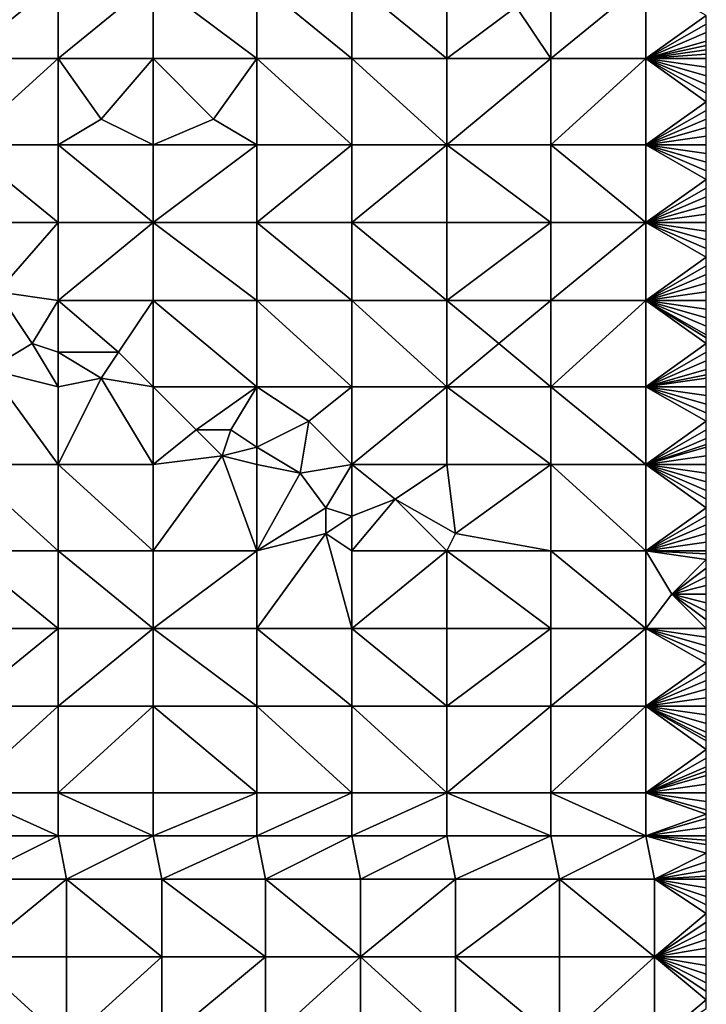
# Model space of a CAD drawing. Units: metres. Extents: x 73750 to 74375, y 344000 to 344500.
# Drawn here: x 74296 to 74375, y 344272 to 344386 of the extents above; entities that cross this region are included whole.
import ezdxf

# ---------------------------------------------------------------- set-up
doc = ezdxf.new("R2010")
doc.units = ezdxf.units.M
doc.layers.add('Terrain', color=15, linetype='Continuous')

msp = doc.modelspace()

# ---------------------------------------------------------------- linework, layer by layer
at = {"layer": 'Terrain'}
for points in [[(74300, 344382, 309.55), (74300, 344391, 309.35), (74289, 344382, 308.53), (74300, 344382, 309.55)], [(74300, 344391, 309.35), (74289, 344391, 308.48), (74289, 344382, 308.53), (74300, 344391, 309.35)], [(74300, 344382, 309.55), (74311, 344391, 310.3), (74300, 344391, 309.35), (74300, 344382, 309.55)], [(74311, 344382, 310.53), (74311, 344391, 310.3), (74300, 344382, 309.55), (74311, 344382, 310.53)], [(74311, 344382, 310.53), (74323, 344382, 311.63), (74311, 344391, 310.3), (74311, 344382, 310.53)], [(74311, 344391, 310.3), (74323, 344382, 311.63), (74323, 344391, 311.37), (74311, 344391, 310.3)], [(74323, 344382, 311.63), (74334, 344382, 312.39), (74323, 344391, 311.37), (74323, 344382, 311.63)], [(74334, 344382, 312.39), (74334, 344391, 312.28), (74323, 344391, 311.37), (74334, 344382, 312.39)], [(74334, 344382, 312.39), (74345, 344382, 313.08), (74334, 344391, 312.28), (74334, 344382, 312.39)], [(74334, 344391, 312.28), (74345, 344382, 313.08), (74345, 344391, 312.92), (74334, 344391, 312.28)], [(74353, 344388, 313.4), (74345, 344391, 312.92), (74345, 344382, 313.08), (74353, 344388, 313.4)], [(74357, 344382, 313.78), (74357, 344391, 313.4), (74353, 344388, 313.4), (74357, 344382, 313.78)], [(74368, 344382, 314.4), (74368, 344391, 313.97), (74357, 344382, 313.78), (74368, 344382, 314.4)], [(74368, 344391, 313.97), (74357, 344391, 313.4), (74357, 344382, 313.78), (74368, 344391, 313.97)], [(74368, 344382, 314.4), (74375, 344387, 314.58), (74368, 344391, 313.97), (74368, 344382, 314.4)], [(74357, 344382, 313.78), (74353, 344388, 313.4), (74345, 344382, 313.08), (74357, 344382, 313.78)], [(74368, 344382, 314.4), (74375, 344386, 314.65), (74375, 344387, 314.58), (74368, 344382, 314.4)], [(74368, 344382, 314.4), (74375, 344385, 314.69), (74375, 344386, 314.65), (74368, 344382, 314.4)], [(74368, 344382, 314.4), (74375, 344384, 314.71), (74375, 344385, 314.69), (74368, 344382, 314.4)], [(74368, 344382, 314.4), (74375, 344383.5, 314.725), (74375, 344384, 314.71), (74368, 344382, 314.4)], [(74368, 344382, 314.4), (74375, 344383, 314.74), (74375, 344383.5, 314.725), (74368, 344382, 314.4)], [(74368, 344382, 314.4), (74375, 344382.5, 314.77), (74375, 344383, 314.74), (74368, 344382, 314.4)], [(74300, 344372, 309.52), (74300, 344382, 309.55), (74289, 344372, 308.3), (74300, 344372, 309.52)], [(74300, 344382, 309.55), (74289, 344382, 308.53), (74289, 344372, 308.3), (74300, 344382, 309.55)], [(74305, 344375, 310.11), (74311, 344382, 310.53), (74300, 344382, 309.55), (74305, 344375, 310.11)], [(74305, 344375, 310.11), (74300, 344382, 309.55), (74300, 344372, 309.52), (74305, 344375, 310.11)], [(74311, 344372, 310.67), (74311, 344382, 310.53), (74305, 344375, 310.11), (74311, 344372, 310.67)], [(74311, 344372, 310.67), (74318, 344375, 311.35), (74311, 344382, 310.53), (74311, 344372, 310.67)], [(74318, 344375, 311.35), (74323, 344382, 311.63), (74311, 344382, 310.53), (74318, 344375, 311.35)], [(74323, 344372, 311.69), (74323, 344382, 311.63), (74318, 344375, 311.35), (74323, 344372, 311.69)], [(74323, 344372, 311.69), (74334, 344372, 312.55), (74323, 344382, 311.63), (74323, 344372, 311.69)], [(74334, 344372, 312.55), (74334, 344382, 312.39), (74323, 344382, 311.63), (74334, 344372, 312.55)], [(74334, 344372, 312.55), (74345, 344372, 313.21), (74334, 344382, 312.39), (74334, 344372, 312.55)], [(74334, 344382, 312.39), (74345, 344372, 313.21), (74345, 344382, 313.08), (74334, 344382, 312.39)], [(74345, 344372, 313.21), (74357, 344382, 313.78), (74345, 344382, 313.08), (74345, 344372, 313.21)], [(74357, 344372, 313.96), (74357, 344382, 313.78), (74345, 344372, 313.21), (74357, 344372, 313.96)], [(74357, 344372, 313.96), (74368, 344382, 314.4), (74357, 344382, 313.78), (74357, 344372, 313.96)], [(74368, 344372, 314.7), (74368, 344382, 314.4), (74357, 344372, 313.96), (74368, 344372, 314.7)], [(74368, 344382, 314.4), (74375, 344382, 314.8), (74375, 344382.5, 314.77), (74368, 344382, 314.4)], [(74368, 344372, 314.7), (74375, 344377, 315.01), (74368, 344382, 314.4), (74368, 344372, 314.7)], [(74375, 344377, 315.01), (74375, 344378, 314.96), (74368, 344382, 314.4), (74375, 344377, 315.01)], [(74375, 344378, 314.96), (74375, 344379, 314.91), (74368, 344382, 314.4), (74375, 344378, 314.96)], [(74375, 344379, 314.91), (74375, 344380, 314.9), (74368, 344382, 314.4), (74375, 344379, 314.91)], [(74375, 344380, 314.9), (74375, 344381, 314.87), (74368, 344382, 314.4), (74375, 344380, 314.9)], [(74375, 344381, 314.87), (74375, 344382, 314.8), (74368, 344382, 314.4), (74375, 344381, 314.87)], [(74368, 344372, 314.7), (74375, 344376, 315.04), (74375, 344377, 315.01), (74368, 344372, 314.7)], [(74368, 344372, 314.7), (74375, 344375, 315.06), (74375, 344376, 315.04), (74368, 344372, 314.7)], [(74311, 344372, 310.67), (74305, 344375, 310.11), (74300, 344372, 309.52), (74311, 344372, 310.67)], [(74311, 344372, 310.67), (74323, 344372, 311.69), (74318, 344375, 311.35), (74311, 344372, 310.67)], [(74368, 344372, 314.7), (74375, 344374, 315.09), (74375, 344375, 315.06), (74368, 344372, 314.7)], [(74368, 344372, 314.7), (74375, 344373, 315.12), (74375, 344374, 315.09), (74368, 344372, 314.7)], [(74368, 344372, 314.7), (74375, 344372, 315.15), (74375, 344373, 315.12), (74368, 344372, 314.7)], [(74300, 344363, 309.4), (74289, 344372, 308.3), (74289, 344363, 308.15), (74300, 344363, 309.4)], [(74300, 344372, 309.52), (74289, 344372, 308.3), (74300, 344363, 309.4), (74300, 344372, 309.52)], [(74300, 344372, 309.52), (74300, 344363, 309.4), (74311, 344363, 310.62), (74300, 344372, 309.52)], [(74311, 344372, 310.67), (74300, 344372, 309.52), (74311, 344363, 310.62), (74311, 344372, 310.67)], [(74311, 344363, 310.62), (74323, 344363, 311.74), (74323, 344372, 311.69), (74311, 344363, 310.62)], [(74311, 344372, 310.67), (74311, 344363, 310.62), (74323, 344372, 311.69), (74311, 344372, 310.67)], [(74323, 344372, 311.69), (74323, 344363, 311.74), (74334, 344372, 312.55), (74323, 344372, 311.69)], [(74334, 344372, 312.55), (74323, 344363, 311.74), (74334, 344363, 312.59), (74334, 344372, 312.55)], [(74334, 344363, 312.59), (74345, 344363, 313.4), (74345, 344372, 313.21), (74334, 344363, 312.59)], [(74334, 344372, 312.55), (74334, 344363, 312.59), (74345, 344372, 313.21), (74334, 344372, 312.55)], [(74345, 344372, 313.21), (74345, 344363, 313.4), (74357, 344363, 314.18), (74345, 344372, 313.21)], [(74357, 344372, 313.96), (74345, 344372, 313.21), (74357, 344363, 314.18), (74357, 344372, 313.96)], [(74368, 344363, 314.88), (74357, 344372, 313.96), (74357, 344363, 314.18), (74368, 344363, 314.88)], [(74368, 344372, 314.7), (74357, 344372, 313.96), (74368, 344363, 314.88), (74368, 344372, 314.7)], [(74368, 344372, 314.7), (74368, 344363, 314.88), (74375, 344368, 315.24), (74368, 344372, 314.7)], [(74368, 344372, 314.7), (74375, 344368, 315.24), (74375, 344369, 315.21), (74368, 344372, 314.7)], [(74368, 344372, 314.7), (74375, 344369, 315.21), (74375, 344370, 315.17), (74368, 344372, 314.7)], [(74368, 344372, 314.7), (74375, 344370, 315.17), (74375, 344371, 315.17), (74368, 344372, 314.7)], [(74368, 344372, 314.7), (74375, 344371, 315.17), (74375, 344372, 315.15), (74368, 344372, 314.7)], [(74368, 344363, 314.88), (74375, 344367, 315.27), (74375, 344368, 315.24), (74368, 344363, 314.88)], [(74368, 344363, 314.88), (74375, 344366, 315.29), (74375, 344367, 315.27), (74368, 344363, 314.88)], [(74368, 344363, 314.88), (74375, 344365, 315.32), (74375, 344366, 315.29), (74368, 344363, 314.88)], [(74368, 344363, 314.88), (74375, 344364, 315.32), (74375, 344365, 315.32), (74368, 344363, 314.88)], [(74368, 344363, 314.88), (74375, 344363, 315.31), (74375, 344364, 315.32), (74368, 344363, 314.88)], [(74293, 344355, 308.54), (74300, 344363, 309.4), (74289, 344363, 308.15), (74293, 344355, 308.54)], [(74300, 344354, 309.22), (74300, 344363, 309.4), (74293, 344355, 308.54), (74300, 344354, 309.22)], [(74300, 344354, 309.22), (74311, 344363, 310.62), (74300, 344363, 309.4), (74300, 344354, 309.22)], [(74311, 344354, 310.38), (74311, 344363, 310.62), (74300, 344354, 309.22), (74311, 344354, 310.38)], [(74311, 344354, 310.38), (74323, 344354, 311.56), (74311, 344363, 310.62), (74311, 344354, 310.38)], [(74323, 344354, 311.56), (74323, 344363, 311.74), (74311, 344363, 310.62), (74323, 344354, 311.56)], [(74323, 344354, 311.56), (74334, 344354, 312.61), (74323, 344363, 311.74), (74323, 344354, 311.56)], [(74334, 344354, 312.61), (74334, 344363, 312.59), (74323, 344363, 311.74), (74334, 344354, 312.61)], [(74334, 344354, 312.61), (74345, 344354, 313.5), (74334, 344363, 312.59), (74334, 344354, 312.61)], [(74334, 344363, 312.59), (74345, 344354, 313.5), (74345, 344363, 313.4), (74334, 344363, 312.59)], [(74345, 344354, 313.5), (74357, 344363, 314.18), (74345, 344363, 313.4), (74345, 344354, 313.5)], [(74357, 344354, 314.35), (74357, 344363, 314.18), (74345, 344354, 313.5), (74357, 344354, 314.35)], [(74357, 344354, 314.35), (74368, 344363, 314.88), (74357, 344363, 314.18), (74357, 344354, 314.35)], [(74368, 344354, 315.03), (74368, 344363, 314.88), (74357, 344354, 314.35), (74368, 344354, 315.03)], [(74368, 344354, 315.03), (74375, 344359, 315.41), (74368, 344363, 314.88), (74368, 344354, 315.03)], [(74375, 344359, 315.41), (74375, 344360, 315.41), (74368, 344363, 314.88), (74375, 344359, 315.41)], [(74375, 344360, 315.41), (74375, 344361, 315.39), (74368, 344363, 314.88), (74375, 344360, 315.41)], [(74375, 344361, 315.39), (74375, 344362, 315.34), (74368, 344363, 314.88), (74375, 344361, 315.39)], [(74375, 344362, 315.34), (74375, 344363, 315.31), (74368, 344363, 314.88), (74375, 344362, 315.34)], [(74368, 344354, 315.03), (74375, 344358, 315.42), (74375, 344359, 315.41), (74368, 344354, 315.03)], [(74368, 344354, 315.03), (74375, 344357, 315.44), (74375, 344358, 315.42), (74368, 344354, 315.03)], [(74368, 344354, 315.03), (74375, 344356, 315.44), (74375, 344357, 315.44), (74368, 344354, 315.03)], [(74368, 344354, 315.03), (74375, 344355, 315.45), (74375, 344356, 315.44), (74368, 344354, 315.03)], [(74292, 344346, 309.03), (74297, 344349, 309.07), (74293, 344355, 308.54), (74292, 344346, 309.03)], [(74297, 344349, 309.07), (74300, 344354, 309.22), (74293, 344355, 308.54), (74297, 344349, 309.07)], [(74368, 344354, 315.03), (74375, 344354, 315.48), (74375, 344355, 315.45), (74368, 344354, 315.03)], [(74300, 344348, 309.34), (74300, 344354, 309.22), (74297, 344349, 309.07), (74300, 344348, 309.34)], [(74307, 344348, 309.85), (74300, 344354, 309.22), (74300, 344348, 309.34), (74307, 344348, 309.85)], [(74307, 344348, 309.85), (74311, 344354, 310.38), (74300, 344354, 309.22), (74307, 344348, 309.85)], [(74311, 344344, 310.21), (74311, 344354, 310.38), (74307, 344348, 309.85), (74311, 344344, 310.21)], [(74311, 344344, 310.21), (74323, 344344, 311.28), (74311, 344354, 310.38), (74311, 344344, 310.21)], [(74311, 344354, 310.38), (74323, 344344, 311.28), (74323, 344354, 311.56), (74311, 344354, 310.38)], [(74323, 344344, 311.28), (74334, 344344, 312.33), (74323, 344354, 311.56), (74323, 344344, 311.28)], [(74334, 344344, 312.33), (74334, 344354, 312.61), (74323, 344354, 311.56), (74334, 344344, 312.33)], [(74334, 344344, 312.33), (74345, 344344, 313.41), (74334, 344354, 312.61), (74334, 344344, 312.33)], [(74334, 344354, 312.61), (74345, 344344, 313.41), (74345, 344354, 313.5), (74334, 344354, 312.61)], [(74351, 344349, 313.99), (74345, 344354, 313.5), (74345, 344344, 313.41), (74351, 344349, 313.99)], [(74351, 344349, 313.99), (74357, 344354, 314.35), (74345, 344354, 313.5), (74351, 344349, 313.99)], [(74357, 344344, 314.45), (74357, 344354, 314.35), (74351, 344349, 313.99), (74357, 344344, 314.45)], [(74368, 344344, 315.21), (74368, 344354, 315.03), (74357, 344344, 314.45), (74368, 344344, 315.21)], [(74368, 344354, 315.03), (74357, 344354, 314.35), (74357, 344344, 314.45), (74368, 344354, 315.03)], [(74368, 344344, 315.21), (74375, 344349, 315.6), (74368, 344354, 315.03), (74368, 344344, 315.21)], [(74375, 344349, 315.6), (74375, 344349.667, 315.587), (74368, 344354, 315.03), (74375, 344349, 315.6)], [(74375, 344349.667, 315.587), (74375, 344350, 315.58), (74368, 344354, 315.03), (74375, 344349.667, 315.587)], [(74375, 344350, 315.58), (74375, 344351, 315.55), (74368, 344354, 315.03), (74375, 344350, 315.58)], [(74375, 344351, 315.55), (74375, 344352, 315.53), (74368, 344354, 315.03), (74375, 344351, 315.55)], [(74375, 344352, 315.53), (74375, 344353, 315.52), (74368, 344354, 315.03), (74375, 344352, 315.53)], [(74375, 344353, 315.52), (74375, 344354, 315.48), (74368, 344354, 315.03), (74375, 344353, 315.52)], [(74300, 344344, 309.6), (74297, 344349, 309.07), (74292, 344346, 309.03), (74300, 344344, 309.6)], [(74300, 344344, 309.6), (74300, 344348, 309.34), (74297, 344349, 309.07), (74300, 344344, 309.6)], [(74357, 344344, 314.45), (74351, 344349, 313.99), (74345, 344344, 313.41), (74357, 344344, 314.45)], [(74368, 344344, 315.21), (74375, 344348, 315.62), (74375, 344349, 315.6), (74368, 344344, 315.21)], [(74305, 344345, 309.77), (74307, 344348, 309.85), (74300, 344348, 309.34), (74305, 344345, 309.77)], [(74305, 344345, 309.77), (74300, 344348, 309.34), (74300, 344344, 309.6), (74305, 344345, 309.77)], [(74311, 344344, 310.21), (74307, 344348, 309.85), (74305, 344345, 309.77), (74311, 344344, 310.21)], [(74368, 344344, 315.21), (74375, 344347, 315.65), (74375, 344348, 315.62), (74368, 344344, 315.21)], [(74368, 344344, 315.21), (74375, 344346, 315.65), (74375, 344347, 315.65), (74368, 344344, 315.21)], [(74292, 344346, 309.03), (74289, 344335, 309.87), (74300, 344335, 310.37), (74292, 344346, 309.03)], [(74300, 344344, 309.6), (74292, 344346, 309.03), (74300, 344335, 310.37), (74300, 344344, 309.6)], [(74305, 344345, 309.77), (74300, 344344, 309.6), (74300, 344335, 310.37), (74305, 344345, 309.77)], [(74305, 344345, 309.77), (74300, 344335, 310.37), (74311, 344335, 310.79), (74305, 344345, 309.77)], [(74311, 344344, 310.21), (74305, 344345, 309.77), (74311, 344335, 310.79), (74311, 344344, 310.21)], [(74368, 344344, 315.21), (74375, 344345.4, 315.65), (74375, 344346, 315.65), (74368, 344344, 315.21)], [(74368, 344344, 315.21), (74375, 344345, 315.65), (74375, 344345.4, 315.65), (74368, 344344, 315.21)], [(74368, 344344, 315.21), (74375, 344344, 315.66), (74375, 344345, 315.65), (74368, 344344, 315.21)], [(74311, 344344, 310.21), (74311, 344335, 310.79), (74316, 344339, 310.67), (74311, 344344, 310.21)], [(74311, 344344, 310.21), (74316, 344339, 310.67), (74323, 344344, 311.28), (74311, 344344, 310.21)], [(74323, 344344, 311.28), (74316, 344339, 310.67), (74320, 344339, 310.97), (74323, 344344, 311.28)], [(74323, 344344, 311.28), (74320, 344339, 310.97), (74323, 344337, 311.19), (74323, 344344, 311.28)], [(74323, 344344, 311.28), (74323, 344337, 311.19), (74329, 344340, 311.69), (74323, 344344, 311.28)], [(74323, 344344, 311.28), (74329, 344340, 311.69), (74334, 344344, 312.33), (74323, 344344, 311.28)], [(74334, 344344, 312.33), (74329, 344340, 311.69), (74334, 344335, 312.12), (74334, 344344, 312.33)], [(74334, 344335, 312.12), (74345, 344335, 313.22), (74345, 344344, 313.41), (74334, 344335, 312.12)], [(74334, 344344, 312.33), (74334, 344335, 312.12), (74345, 344344, 313.41), (74334, 344344, 312.33)], [(74345, 344344, 313.41), (74345, 344335, 313.22), (74357, 344335, 314.34), (74345, 344344, 313.41)], [(74357, 344344, 314.45), (74345, 344344, 313.41), (74357, 344335, 314.34), (74357, 344344, 314.45)], [(74357, 344344, 314.45), (74357, 344335, 314.34), (74368, 344335, 315.28), (74357, 344344, 314.45)], [(74368, 344344, 315.21), (74357, 344344, 314.45), (74368, 344335, 315.28), (74368, 344344, 315.21)], [(74368, 344344, 315.21), (74368, 344335, 315.28), (74375, 344340, 315.74), (74368, 344344, 315.21)], [(74368, 344344, 315.21), (74375, 344340, 315.74), (74375, 344341, 315.74), (74368, 344344, 315.21)], [(74368, 344344, 315.21), (74375, 344341, 315.74), (74375, 344342, 315.72), (74368, 344344, 315.21)], [(74368, 344344, 315.21), (74375, 344342, 315.72), (74375, 344343, 315.69), (74368, 344344, 315.21)], [(74368, 344344, 315.21), (74375, 344343, 315.69), (74375, 344344, 315.66), (74368, 344344, 315.21)], [(74323, 344337, 311.19), (74328, 344334, 311.64), (74329, 344340, 311.69), (74323, 344337, 311.19)], [(74334, 344335, 312.12), (74329, 344340, 311.69), (74328, 344334, 311.64), (74334, 344335, 312.12)], [(74368, 344335, 315.28), (74375, 344339, 315.78), (74375, 344340, 315.74), (74368, 344335, 315.28)], [(74311, 344335, 310.79), (74319, 344336, 311.03), (74316, 344339, 310.67), (74311, 344335, 310.79)], [(74319, 344336, 311.03), (74320, 344339, 310.97), (74316, 344339, 310.67), (74319, 344336, 311.03)], [(74319, 344336, 311.03), (74323, 344337, 311.19), (74320, 344339, 310.97), (74319, 344336, 311.03)], [(74368, 344335, 315.28), (74375, 344338, 315.8), (74375, 344339, 315.78), (74368, 344335, 315.28)], [(74323, 344335, 311.33), (74323, 344337, 311.19), (74319, 344336, 311.03), (74323, 344335, 311.33)], [(74323, 344335, 311.33), (74328, 344334, 311.64), (74323, 344337, 311.19), (74323, 344335, 311.33)], [(74368, 344335, 315.28), (74375, 344337.333, 315.8), (74375, 344338, 315.8), (74368, 344335, 315.28)], [(74368, 344335, 315.28), (74375, 344337, 315.8), (74375, 344337.333, 315.8), (74368, 344335, 315.28)], [(74368, 344335, 315.28), (74375, 344336, 315.82), (74375, 344337, 315.8), (74368, 344335, 315.28)], [(74311, 344325, 311.73), (74323, 344325, 312.14), (74319, 344336, 311.03), (74311, 344325, 311.73)], [(74311, 344335, 310.79), (74311, 344325, 311.73), (74319, 344336, 311.03), (74311, 344335, 310.79)], [(74323, 344335, 311.33), (74319, 344336, 311.03), (74323, 344325, 312.14), (74323, 344335, 311.33)], [(74368, 344335, 315.28), (74375, 344335, 315.82), (74375, 344336, 315.82), (74368, 344335, 315.28)], [(74300, 344325, 311.26), (74289, 344335, 309.87), (74289, 344325, 310.72), (74300, 344325, 311.26)], [(74300, 344335, 310.37), (74289, 344335, 309.87), (74300, 344325, 311.26), (74300, 344335, 310.37)], [(74300, 344335, 310.37), (74300, 344325, 311.26), (74311, 344325, 311.73), (74300, 344335, 310.37)], [(74311, 344335, 310.79), (74300, 344335, 310.37), (74311, 344325, 311.73), (74311, 344335, 310.79)], [(74323, 344335, 311.33), (74323, 344325, 312.14), (74328, 344334, 311.64), (74323, 344335, 311.33)], [(74334, 344335, 312.12), (74328, 344334, 311.64), (74331, 344330, 312.06), (74334, 344335, 312.12)], [(74334, 344335, 312.12), (74331, 344330, 312.06), (74334, 344329, 312.33), (74334, 344335, 312.12)], [(74334, 344335, 312.12), (74334, 344329, 312.33), (74339, 344331, 312.63), (74334, 344335, 312.12)], [(74334, 344335, 312.12), (74339, 344331, 312.63), (74345, 344335, 313.22), (74334, 344335, 312.12)], [(74345, 344335, 313.22), (74339, 344331, 312.63), (74346, 344327, 313.31), (74345, 344335, 313.22)], [(74357, 344335, 314.34), (74345, 344335, 313.22), (74346, 344327, 313.31), (74357, 344335, 314.34)], [(74357, 344335, 314.34), (74346, 344327, 313.31), (74357, 344325, 314.26), (74357, 344335, 314.34)], [(74368, 344325, 315.14), (74357, 344335, 314.34), (74357, 344325, 314.26), (74368, 344325, 315.14)], [(74368, 344335, 315.28), (74357, 344335, 314.34), (74368, 344325, 315.14), (74368, 344335, 315.28)], [(74368, 344335, 315.28), (74368, 344325, 315.14), (74375, 344330, 315.79), (74368, 344335, 315.28)], [(74368, 344335, 315.28), (74375, 344330, 315.79), (74375, 344331, 315.81), (74368, 344335, 315.28)], [(74368, 344335, 315.28), (74375, 344331, 315.81), (74375, 344332, 315.81), (74368, 344335, 315.28)], [(74368, 344335, 315.28), (74375, 344332, 315.81), (74375, 344333, 315.82), (74368, 344335, 315.28)], [(74368, 344335, 315.28), (74375, 344333, 315.82), (74375, 344334, 315.83), (74368, 344335, 315.28)], [(74368, 344335, 315.28), (74375, 344334, 315.83), (74375, 344335, 315.82), (74368, 344335, 315.28)], [(74323, 344325, 312.14), (74331, 344330, 312.06), (74328, 344334, 311.64), (74323, 344325, 312.14)], [(74334, 344325, 312.68), (74345, 344325, 313.37), (74339, 344331, 312.63), (74334, 344325, 312.68)], [(74334, 344325, 312.68), (74339, 344331, 312.63), (74334, 344329, 312.33), (74334, 344325, 312.68)], [(74346, 344327, 313.31), (74339, 344331, 312.63), (74345, 344325, 313.37), (74346, 344327, 313.31)], [(74323, 344325, 312.14), (74331, 344327, 312.32), (74331, 344330, 312.06), (74323, 344325, 312.14)], [(74331, 344327, 312.32), (74334, 344329, 312.33), (74331, 344330, 312.06), (74331, 344327, 312.32)], [(74368, 344325, 315.14), (74375, 344329, 315.79), (74375, 344330, 315.79), (74368, 344325, 315.14)], [(74334, 344325, 312.68), (74334, 344329, 312.33), (74331, 344327, 312.32), (74334, 344325, 312.68)], [(74368, 344325, 315.14), (74375, 344328, 315.79), (74375, 344329, 315.79), (74368, 344325, 315.14)], [(74368, 344325, 315.14), (74375, 344327, 315.79), (74375, 344328, 315.79), (74368, 344325, 315.14)], [(74323, 344325, 312.14), (74323, 344316, 313.02), (74331, 344327, 312.32), (74323, 344325, 312.14)], [(74331, 344327, 312.32), (74323, 344316, 313.02), (74334, 344316, 313.5), (74331, 344327, 312.32)], [(74334, 344325, 312.68), (74331, 344327, 312.32), (74334, 344316, 313.5), (74334, 344325, 312.68)], [(74357, 344325, 314.26), (74346, 344327, 313.31), (74345, 344325, 313.37), (74357, 344325, 314.26)], [(74368, 344325, 315.14), (74375, 344326, 315.79), (74375, 344327, 315.79), (74368, 344325, 315.14)], [(74368, 344325, 315.14), (74375, 344325, 315.77), (74375, 344326, 315.79), (74368, 344325, 315.14)], [(74289, 344325, 310.72), (74289, 344316, 311.4), (74300, 344316, 311.98), (74289, 344325, 310.72)], [(74300, 344325, 311.26), (74289, 344325, 310.72), (74300, 344316, 311.98), (74300, 344325, 311.26)], [(74300, 344325, 311.26), (74300, 344316, 311.98), (74311, 344316, 312.52), (74300, 344325, 311.26)], [(74311, 344325, 311.73), (74300, 344325, 311.26), (74311, 344316, 312.52), (74311, 344325, 311.73)], [(74311, 344325, 311.73), (74311, 344316, 312.52), (74323, 344325, 312.14), (74311, 344325, 311.73)], [(74323, 344325, 312.14), (74311, 344316, 312.52), (74323, 344316, 313.02), (74323, 344325, 312.14)], [(74334, 344325, 312.68), (74334, 344316, 313.5), (74345, 344325, 313.37), (74334, 344325, 312.68)], [(74345, 344325, 313.37), (74334, 344316, 313.5), (74345, 344316, 314), (74345, 344325, 313.37)], [(74345, 344325, 313.37), (74345, 344316, 314), (74357, 344316, 314.6), (74345, 344325, 313.37)], [(74357, 344325, 314.26), (74345, 344325, 313.37), (74357, 344316, 314.6), (74357, 344325, 314.26)], [(74357, 344325, 314.26), (74357, 344316, 314.6), (74368, 344316, 315.17), (74357, 344325, 314.26)], [(74368, 344325, 315.14), (74357, 344325, 314.26), (74368, 344316, 315.17), (74368, 344325, 315.14)], [(74368, 344325, 315.14), (74368, 344316, 315.17), (74371, 344320, 315.32), (74368, 344325, 315.14)], [(74368, 344325, 315.14), (74371, 344320, 315.32), (74375, 344324, 315.72), (74368, 344325, 315.14)], [(74368, 344325, 315.14), (74375, 344324, 315.72), (74375, 344324.667, 315.753), (74368, 344325, 315.14)], [(74368, 344325, 315.14), (74375, 344324.667, 315.753), (74375, 344325, 315.77), (74368, 344325, 315.14)], [(74371, 344320, 315.32), (74375, 344323, 315.66), (74375, 344324, 315.72), (74371, 344320, 315.32)], [(74371, 344320, 315.32), (74375, 344322, 315.65), (74375, 344323, 315.66), (74371, 344320, 315.32)], [(74371, 344320, 315.32), (74375, 344321, 315.64), (74375, 344322, 315.65), (74371, 344320, 315.32)], [(74368, 344316, 315.17), (74375, 344316, 315.64), (74371, 344320, 315.32), (74368, 344316, 315.17)], [(74371, 344320, 315.32), (74375, 344320, 315.64), (74375, 344321, 315.64), (74371, 344320, 315.32)], [(74375, 344316, 315.64), (74375, 344317, 315.63), (74371, 344320, 315.32), (74375, 344316, 315.64)], [(74371, 344320, 315.32), (74375, 344317, 315.63), (74375, 344318, 315.63), (74371, 344320, 315.32)], [(74371, 344320, 315.32), (74375, 344318, 315.63), (74375, 344319, 315.64), (74371, 344320, 315.32)], [(74371, 344320, 315.32), (74375, 344319, 315.64), (74375, 344320, 315.64), (74371, 344320, 315.32)], [(74300, 344307, 312.57), (74300, 344316, 311.98), (74289, 344307, 311.9), (74300, 344307, 312.57)], [(74300, 344316, 311.98), (74289, 344316, 311.4), (74289, 344307, 311.9), (74300, 344316, 311.98)], [(74300, 344307, 312.57), (74311, 344316, 312.52), (74300, 344316, 311.98), (74300, 344307, 312.57)], [(74311, 344307, 313.09), (74311, 344316, 312.52), (74300, 344307, 312.57), (74311, 344307, 313.09)], [(74311, 344307, 313.09), (74323, 344307, 313.68), (74311, 344316, 312.52), (74311, 344307, 313.09)], [(74311, 344316, 312.52), (74323, 344307, 313.68), (74323, 344316, 313.02), (74311, 344316, 312.52)], [(74323, 344307, 313.68), (74334, 344307, 314.24), (74323, 344316, 313.02), (74323, 344307, 313.68)], [(74334, 344307, 314.24), (74334, 344316, 313.5), (74323, 344316, 313.02), (74334, 344307, 314.24)], [(74334, 344307, 314.24), (74345, 344307, 314.77), (74334, 344316, 313.5), (74334, 344307, 314.24)], [(74334, 344316, 313.5), (74345, 344307, 314.77), (74345, 344316, 314), (74334, 344316, 313.5)], [(74345, 344307, 314.77), (74357, 344316, 314.6), (74345, 344316, 314), (74345, 344307, 314.77)], [(74357, 344307, 315.24), (74357, 344316, 314.6), (74345, 344307, 314.77), (74357, 344307, 315.24)], [(74368, 344307, 315.6), (74368, 344316, 315.17), (74357, 344307, 315.24), (74368, 344307, 315.6)], [(74368, 344316, 315.17), (74357, 344316, 314.6), (74357, 344307, 315.24), (74368, 344316, 315.17)], [(74368, 344307, 315.6), (74375, 344312, 315.69), (74368, 344316, 315.17), (74368, 344307, 315.6)], [(74375, 344312, 315.69), (74375, 344313, 315.66), (74368, 344316, 315.17), (74375, 344312, 315.69)], [(74375, 344313, 315.66), (74375, 344314, 315.65), (74368, 344316, 315.17), (74375, 344313, 315.66)], [(74375, 344314, 315.65), (74375, 344315, 315.65), (74368, 344316, 315.17), (74375, 344314, 315.65)], [(74375, 344315, 315.65), (74375, 344316, 315.64), (74368, 344316, 315.17), (74375, 344315, 315.65)], [(74368, 344307, 315.6), (74375, 344311, 315.72), (74375, 344312, 315.69), (74368, 344307, 315.6)], [(74368, 344307, 315.6), (74375, 344310, 315.76), (74375, 344311, 315.72), (74368, 344307, 315.6)], [(74368, 344307, 315.6), (74375, 344309, 315.78), (74375, 344310, 315.76), (74368, 344307, 315.6)], [(74368, 344307, 315.6), (74375, 344308, 315.82), (74375, 344309, 315.78), (74368, 344307, 315.6)], [(74368, 344307, 315.6), (74375, 344307, 315.86), (74375, 344308, 315.82), (74368, 344307, 315.6)], [(74300, 344297, 313.24), (74300, 344307, 312.57), (74289, 344297, 312.56), (74300, 344297, 313.24)], [(74300, 344307, 312.57), (74289, 344307, 311.9), (74289, 344297, 312.56), (74300, 344307, 312.57)], [(74300, 344297, 313.24), (74311, 344307, 313.09), (74300, 344307, 312.57), (74300, 344297, 313.24)], [(74311, 344297, 313.86), (74311, 344307, 313.09), (74300, 344297, 313.24), (74311, 344297, 313.86)], [(74311, 344297, 313.86), (74323, 344297, 314.41), (74311, 344307, 313.09), (74311, 344297, 313.86)], [(74323, 344297, 314.41), (74323, 344307, 313.68), (74311, 344307, 313.09), (74323, 344297, 314.41)], [(74323, 344297, 314.41), (74334, 344297, 314.9), (74323, 344307, 313.68), (74323, 344297, 314.41)], [(74334, 344297, 314.9), (74334, 344307, 314.24), (74323, 344307, 313.68), (74334, 344297, 314.9)], [(74334, 344297, 314.9), (74345, 344297, 315.4), (74334, 344307, 314.24), (74334, 344297, 314.9)], [(74334, 344307, 314.24), (74345, 344297, 315.4), (74345, 344307, 314.77), (74334, 344307, 314.24)], [(74345, 344297, 315.4), (74357, 344307, 315.24), (74345, 344307, 314.77), (74345, 344297, 315.4)], [(74357, 344297, 315.89), (74357, 344307, 315.24), (74345, 344297, 315.4), (74357, 344297, 315.89)], [(74357, 344297, 315.89), (74368, 344307, 315.6), (74357, 344307, 315.24), (74357, 344297, 315.89)], [(74368, 344297, 316.22), (74368, 344307, 315.6), (74357, 344297, 315.89), (74368, 344297, 316.22)], [(74368, 344297, 316.22), (74375, 344302, 316.16), (74368, 344307, 315.6), (74368, 344297, 316.22)], [(74375, 344302, 316.16), (74375, 344303, 316.1), (74368, 344307, 315.6), (74375, 344302, 316.16)], [(74375, 344303, 316.1), (74375, 344303.4, 316.072), (74368, 344307, 315.6), (74375, 344303, 316.1)], [(74375, 344303.4, 316.072), (74375, 344304, 316.03), (74368, 344307, 315.6), (74375, 344303.4, 316.072)], [(74375, 344304, 316.03), (74375, 344305, 315.96), (74368, 344307, 315.6), (74375, 344304, 316.03)], [(74375, 344305, 315.96), (74375, 344306, 315.9), (74368, 344307, 315.6), (74375, 344305, 315.96)], [(74375, 344306, 315.9), (74375, 344307, 315.86), (74368, 344307, 315.6), (74375, 344306, 315.9)], [(74368, 344297, 316.22), (74375, 344301, 316.23), (74375, 344302, 316.16), (74368, 344297, 316.22)], [(74368, 344297, 316.22), (74375, 344300, 316.29), (74375, 344301, 316.23), (74368, 344297, 316.22)], [(74368, 344297, 316.22), (74375, 344299.5, 316.32), (74375, 344300, 316.29), (74368, 344297, 316.22)], [(74368, 344297, 316.22), (74375, 344299, 316.35), (74375, 344299.5, 316.32), (74368, 344297, 316.22)], [(74368, 344297, 316.22), (74375, 344298, 316.39), (74375, 344299, 316.35), (74368, 344297, 316.22)], [(74368, 344297, 316.22), (74375, 344297, 316.47), (74375, 344298, 316.39), (74368, 344297, 316.22)], [(74300, 344292, 313.57), (74289, 344297, 312.56), (74289, 344292, 312.85), (74300, 344292, 313.57)], [(74300, 344297, 313.24), (74289, 344297, 312.56), (74300, 344292, 313.57), (74300, 344297, 313.24)], [(74300, 344297, 313.24), (74300, 344292, 313.57), (74311, 344292, 314.18), (74300, 344297, 313.24)], [(74311, 344297, 313.86), (74300, 344297, 313.24), (74311, 344292, 314.18), (74311, 344297, 313.86)], [(74311, 344292, 314.18), (74323, 344292, 314.73), (74323, 344297, 314.41), (74311, 344292, 314.18)], [(74311, 344297, 313.86), (74311, 344292, 314.18), (74323, 344297, 314.41), (74311, 344297, 313.86)], [(74323, 344297, 314.41), (74323, 344292, 314.73), (74334, 344297, 314.9), (74323, 344297, 314.41)], [(74334, 344297, 314.9), (74323, 344292, 314.73), (74334, 344292, 315.21), (74334, 344297, 314.9)], [(74334, 344292, 315.21), (74345, 344292, 315.72), (74345, 344297, 315.4), (74334, 344292, 315.21)], [(74334, 344297, 314.9), (74334, 344292, 315.21), (74345, 344297, 315.4), (74334, 344297, 314.9)], [(74345, 344297, 315.4), (74345, 344292, 315.72), (74357, 344292, 316.24), (74345, 344297, 315.4)], [(74357, 344297, 315.89), (74345, 344297, 315.4), (74357, 344292, 316.24), (74357, 344297, 315.89)], [(74368, 344292, 316.6), (74357, 344297, 315.89), (74357, 344292, 316.24), (74368, 344292, 316.6)], [(74368, 344297, 316.22), (74357, 344297, 315.89), (74368, 344292, 316.6), (74368, 344297, 316.22)], [(74368, 344297, 316.22), (74368, 344292, 316.6), (74375, 344294.5, 316.655), (74368, 344297, 316.22)], [(74368, 344297, 316.22), (74375, 344294.5, 316.655), (74375, 344295, 316.61), (74368, 344297, 316.22)], [(74368, 344297, 316.22), (74375, 344295, 316.61), (74375, 344296, 316.54), (74368, 344297, 316.22)], [(74368, 344297, 316.22), (74375, 344296, 316.54), (74375, 344297, 316.47), (74368, 344297, 316.22)], [(74368, 344292, 316.6), (74375, 344294, 316.7), (74375, 344294.5, 316.655), (74368, 344292, 316.6)], [(74368, 344292, 316.6), (74375, 344293, 316.79), (74375, 344294, 316.7), (74368, 344292, 316.6)], [(74368, 344292, 316.6), (74375, 344292, 316.87), (74375, 344293, 316.79), (74368, 344292, 316.6)], [(74300, 344292, 313.57), (74289, 344292, 312.85), (74290, 344287, 313.18), (74300, 344292, 313.57)], [(74300, 344292, 313.57), (74290, 344287, 313.18), (74301, 344287, 313.93), (74300, 344292, 313.57)], [(74311, 344292, 314.18), (74300, 344292, 313.57), (74301, 344287, 313.93), (74311, 344292, 314.18)], [(74311, 344292, 314.18), (74301, 344287, 313.93), (74312, 344287, 314.53), (74311, 344292, 314.18)], [(74311, 344292, 314.18), (74312, 344287, 314.53), (74323, 344292, 314.73), (74311, 344292, 314.18)], [(74323, 344292, 314.73), (74312, 344287, 314.53), (74324, 344287, 315.13), (74323, 344292, 314.73)], [(74323, 344292, 314.73), (74324, 344287, 315.13), (74334, 344292, 315.21), (74323, 344292, 314.73)], [(74334, 344292, 315.21), (74324, 344287, 315.13), (74335, 344287, 315.6), (74334, 344292, 315.21)], [(74334, 344292, 315.21), (74335, 344287, 315.6), (74345, 344292, 315.72), (74334, 344292, 315.21)], [(74345, 344292, 315.72), (74335, 344287, 315.6), (74346, 344287, 316.04), (74345, 344292, 315.72)], [(74357, 344292, 316.24), (74345, 344292, 315.72), (74346, 344287, 316.04), (74357, 344292, 316.24)], [(74357, 344292, 316.24), (74346, 344287, 316.04), (74358, 344287, 316.58), (74357, 344292, 316.24)], [(74368, 344292, 316.6), (74357, 344292, 316.24), (74358, 344287, 316.58), (74368, 344292, 316.6)], [(74368, 344292, 316.6), (74358, 344287, 316.58), (74369, 344287, 317.05), (74368, 344292, 316.6)], [(74368, 344292, 316.6), (74369, 344287, 317.05), (74375, 344290, 317.04), (74368, 344292, 316.6)], [(74368, 344292, 316.6), (74375, 344290, 317.04), (74375, 344291, 316.96), (74368, 344292, 316.6)], [(74368, 344292, 316.6), (74375, 344291, 316.96), (74375, 344291.5, 316.915), (74368, 344292, 316.6)], [(74368, 344292, 316.6), (74375, 344291.5, 316.915), (74375, 344292, 316.87), (74368, 344292, 316.6)], [(74375, 344289, 317.1), (74375, 344290, 317.04), (74369, 344287, 317.05), (74375, 344289, 317.1)], [(74375, 344288, 317.18), (74375, 344289, 317.1), (74369, 344287, 317.05), (74375, 344288, 317.18)], [(74375, 344288, 317.18), (74369, 344287, 317.05), (74375, 344287.333, 317.233), (74375, 344288, 317.18)], [(74290, 344278, 313.73), (74301, 344287, 313.93), (74290, 344287, 313.18), (74290, 344278, 313.73)], [(74301, 344278, 314.51), (74301, 344287, 313.93), (74290, 344278, 313.73), (74301, 344278, 314.51)], [(74301, 344278, 314.51), (74312, 344278, 315.12), (74301, 344287, 313.93), (74301, 344278, 314.51)], [(74301, 344287, 313.93), (74312, 344278, 315.12), (74312, 344287, 314.53), (74301, 344287, 313.93)], [(74312, 344278, 315.12), (74324, 344278, 315.7), (74312, 344287, 314.53), (74312, 344278, 315.12)], [(74324, 344278, 315.7), (74324, 344287, 315.13), (74312, 344287, 314.53), (74324, 344278, 315.7)], [(74324, 344278, 315.7), (74335, 344278, 316.18), (74324, 344287, 315.13), (74324, 344278, 315.7)], [(74324, 344287, 315.13), (74335, 344278, 316.18), (74335, 344287, 315.6), (74324, 344287, 315.13)], [(74335, 344278, 316.18), (74346, 344287, 316.04), (74335, 344287, 315.6), (74335, 344278, 316.18)], [(74346, 344278, 316.64), (74346, 344287, 316.04), (74335, 344278, 316.18), (74346, 344278, 316.64)], [(74358, 344278, 317.12), (74358, 344287, 316.58), (74346, 344278, 316.64), (74358, 344278, 317.12)], [(74358, 344287, 316.58), (74346, 344287, 316.04), (74346, 344278, 316.64), (74358, 344287, 316.58)], [(74358, 344278, 317.12), (74369, 344278, 317.65), (74358, 344287, 316.58), (74358, 344278, 317.12)], [(74369, 344278, 317.65), (74369, 344287, 317.05), (74358, 344287, 316.58), (74369, 344278, 317.65)], [(74369, 344287, 317.05), (74375, 344287, 317.26), (74375, 344287.333, 317.233), (74369, 344287, 317.05)], [(74369, 344278, 317.65), (74375, 344283, 317.54), (74369, 344287, 317.05), (74369, 344278, 317.65)], [(74369, 344287, 317.05), (74375, 344283, 317.54), (74375, 344284, 317.48), (74369, 344287, 317.05)], [(74369, 344287, 317.05), (74375, 344284, 317.48), (74375, 344285, 317.41), (74369, 344287, 317.05)], [(74369, 344287, 317.05), (74375, 344285, 317.41), (74375, 344286, 317.32), (74369, 344287, 317.05)], [(74369, 344287, 317.05), (74375, 344286, 317.32), (74375, 344287, 317.26), (74369, 344287, 317.05)], [(74369, 344278, 317.65), (74375, 344282, 317.61), (74375, 344283, 317.54), (74369, 344278, 317.65)], [(74369, 344278, 317.65), (74375, 344281, 317.69), (74375, 344282, 317.61), (74369, 344278, 317.65)], [(74369, 344278, 317.65), (74375, 344280, 317.76), (74375, 344281, 317.69), (74369, 344278, 317.65)], [(74369, 344278, 317.65), (74375, 344279, 317.82), (74375, 344280, 317.76), (74369, 344278, 317.65)], [(74369, 344278, 317.65), (74375, 344278, 317.9), (74375, 344279, 317.82), (74369, 344278, 317.65)], [(74290, 344278, 313.73), (74290, 344268, 314.35), (74301, 344268, 315.14), (74290, 344278, 313.73)], [(74301, 344278, 314.51), (74290, 344278, 313.73), (74301, 344268, 315.14), (74301, 344278, 314.51)], [(74301, 344278, 314.51), (74301, 344268, 315.14), (74312, 344278, 315.12), (74301, 344278, 314.51)], [(74312, 344278, 315.12), (74301, 344268, 315.14), (74312, 344268, 315.79), (74312, 344278, 315.12)], [(74312, 344278, 315.12), (74312, 344268, 315.79), (74324, 344278, 315.7), (74312, 344278, 315.12)], [(74324, 344278, 315.7), (74312, 344268, 315.79), (74324, 344268, 316.33), (74324, 344278, 315.7)], [(74324, 344268, 316.33), (74335, 344268, 316.83), (74335, 344278, 316.18), (74324, 344268, 316.33)], [(74324, 344278, 315.7), (74324, 344268, 316.33), (74335, 344278, 316.18), (74324, 344278, 315.7)], [(74335, 344278, 316.18), (74335, 344268, 316.83), (74346, 344268, 317.31), (74335, 344278, 316.18)], [(74346, 344278, 316.64), (74335, 344278, 316.18), (74346, 344268, 317.31), (74346, 344278, 316.64)], [(74346, 344278, 316.64), (74346, 344268, 317.31), (74358, 344268, 317.78), (74346, 344278, 316.64)], [(74358, 344278, 317.12), (74346, 344278, 316.64), (74358, 344268, 317.78), (74358, 344278, 317.12)], [(74358, 344278, 317.12), (74358, 344268, 317.78), (74369, 344278, 317.65), (74358, 344278, 317.12)], [(74369, 344278, 317.65), (74358, 344268, 317.78), (74369, 344268, 318.24), (74369, 344278, 317.65)], [(74369, 344278, 317.65), (74375, 344273, 318.18), (74375, 344274, 318.13), (74369, 344278, 317.65)], [(74369, 344278, 317.65), (74375, 344274, 318.13), (74375, 344275, 318.06), (74369, 344278, 317.65)], [(74369, 344278, 317.65), (74375, 344275, 318.06), (74375, 344276, 318.02), (74369, 344278, 317.65)], [(74369, 344278, 317.65), (74375, 344276, 318.02), (74375, 344277, 317.97), (74369, 344278, 317.65)], [(74369, 344278, 317.65), (74375, 344277, 317.97), (74375, 344278, 317.9), (74369, 344278, 317.65)], [(74369, 344278, 317.65), (74369, 344268, 318.24), (74375, 344273, 318.18), (74369, 344278, 317.65)], [(74375, 344272, 318.24), (74375, 344273, 318.18), (74369, 344268, 318.24), (74375, 344272, 318.24)]]:
    msp.add_3dface(points, dxfattribs=at)

doc.saveas('drawing.dxf')
